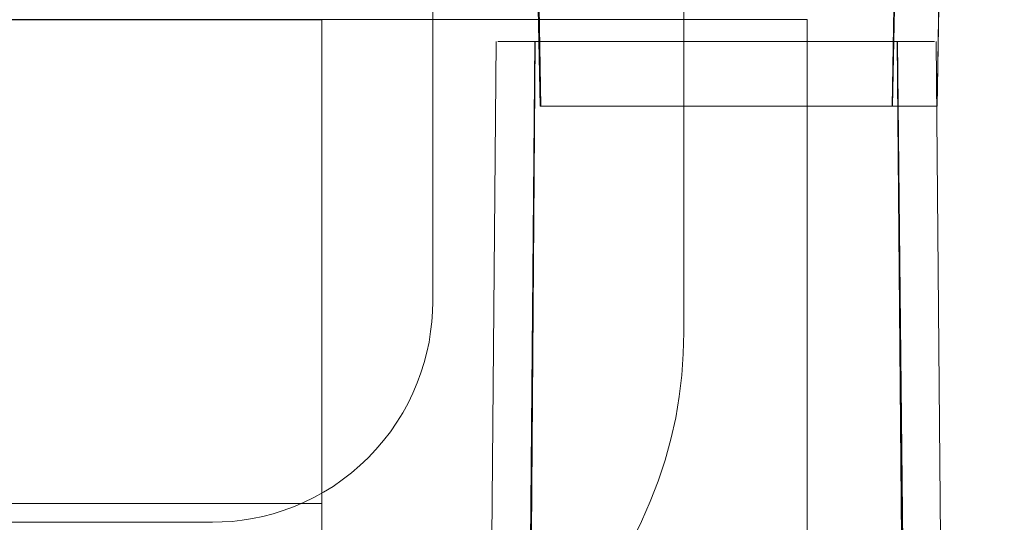
# Model space of a CAD drawing. Units: millimetres. Extents: x 1251 to 4331, y 2469 to 4183.
# Drawn here: x 3279 to 3284, y 4108 to 4110 of the extents above; entities that cross this region are included whole.
import ezdxf

# ---------------------------------------------------------------- set-up
doc = ezdxf.new("R2010")
doc.units = ezdxf.units.MM
doc.layers.add('BLATY', color=7, linetype='Continuous')

# ---------------------------------------------------------------- blocks, each defined once
blk = doc.blocks.new('genius-flat-1')
at = {"layer": 'BLATY', "lineweight": 0, "flags": 128}
for points in [[(9.0953, 25.9055), (9.1055, 25.4861), (9.1157, 25.0565), (9.1669, 22.0082), (10.9672, 22.0082), (11.0183, 25.0565), (11.0286, 25.4861), (11.0286, 25.9055)], [(9.0953, 25.9055), (9.1055, 25.4861), (9.1157, 25.0565), (9.1669, 22.0082), (10.9672, 22.0082), (11.0183, 25.0565), (11.0286, 25.4861), (11.0286, 25.9055)], [(9.1669, 22.0082), (9.1157, 25.0565), (9.1055, 25.5066), (9.0953, 25.9464), (9.085, 26.3658), (9.085, 26.7443), (9.0748, 27.0921), (9.0748, 27.3887), (9.0646, 27.6342), (9.0646, 27.8286), (9.0646, 27.9411), (9.085, 26.6727), (9.1055, 25.3532), (9.126, 24.0029)], [(9.1669, 22.0082), (9.1157, 25.0565), (9.1055, 25.5066), (9.0953, 25.9464), (9.085, 26.3658), (9.085, 26.7443), (9.0748, 27.0921), (9.0748, 27.3887), (9.0646, 27.6342), (9.0646, 27.8286), (9.0646, 27.9411), (9.085, 26.6727), (9.1055, 25.3532), (9.126, 24.0029)], [(10.8035, 24.0029), (10.824, 25.3532), (10.8444, 26.6727), (10.8649, 27.9411), (10.8649, 27.8286), (10.8649, 27.6342), (10.8547, 27.3887), (10.8547, 27.0921), (10.8444, 26.7443), (10.8444, 26.3658), (10.8342, 25.9464), (10.824, 25.5066), (10.8138, 25.0565), (10.7626, 22.0082)], [(10.8035, 24.0029), (10.824, 25.3532), (10.8444, 26.6727), (10.8649, 27.9411), (10.8649, 27.8286), (10.8649, 27.6342), (10.8547, 27.3887), (10.8547, 27.0921), (10.8444, 26.7443), (10.8444, 26.3658), (10.8342, 25.9464), (10.824, 25.5066), (10.8138, 25.0565), (10.7626, 22.0082)], [(-4.6093, 22.4), (8.1773, 22.4), (8.1773, 20.2065), (8.1773, 20.2049), (8.1773, 20.1987), (8.1773, 20.1861), (8.1773, 20.1705), (8.1773, 20.1485), (8.1773, 20.1219), (8.1773, 20.089)], [(-4.6093, 22.4), (8.1773, 22.4), (8.1773, 20.2065), (8.1773, 20.2049), (8.1773, 20.1987), (8.1773, 20.1861), (8.1773, 20.1705), (8.1773, 20.1485), (8.1773, 20.1219), (8.1773, 20.089)], [(10.8485, 15.8014), (10.7867, 22.301), (10.8485, 15.8014), (9.0912, 15.8014), (-0.0048, 15.8014), (0.0923, 4.9833)], [(0.0923, 4.9833), (8.994, 4.9833), (9.0912, 15.8014), (9.1441, 22.301)], [(8.7909, 2.0161), (8.9675, 22.301)], [(8.7909, 2.0161), (8.9675, 22.301)], [(9.1441, 22.301), (9.1265, 19.8813), (9.1, 17.4351), (9.0823, 14.9536), (9.0558, 12.4456), (9.0382, 9.911), (9.0117, 7.35), (8.994, 4.7626), (8.9675, 2.1486), (8.9675, 2.2987), (8.9764, 2.5106), (8.9764, 2.7667), (8.9764, 3.0582), (8.9764, 3.3937), (8.9852, 3.7646), (8.9852, 4.1532), (8.994, 4.5594), (8.994, 4.9833)], [(10.9633, 2.0073), (8.9675, 2.0073), (9.1441, 22.301), (10.7867, 22.301), (10.8132, 19.8813), (10.8309, 17.4351), (10.8574, 14.9536), (10.875, 12.4456), (10.8927, 9.911), (10.9192, 7.35), (10.9457, 4.7626), (10.9633, 2.1486), (10.9633, 2.2987), (10.9633, 2.5106), (10.9633, 2.7667), (10.9545, 3.0582), (10.9545, 3.3937), (10.9545, 3.7646), (10.9457, 4.1532), (10.9457, 4.5594), (10.9368, 4.9833)], [(8.9675, 2.0073), (8.994, 4.6389), (9.0117, 7.2529), (9.0382, 9.8316), (9.0558, 12.3837), (9.0823, 14.9006), (9.1, 17.3998), (9.1265, 19.8636), (9.1441, 22.301), (10.7867, 22.301), (10.9015, 22.301)], [(8.994, 4.9833), (8.994, 4.5594), (8.9852, 4.1532), (8.9852, 3.7646), (8.9764, 3.3937), (8.9764, 3.0582), (8.9764, 2.7667), (8.9764, 2.5106), (8.9675, 2.2987), (8.9675, 2.1486), (8.994, 4.7626), (9.0117, 7.35), (9.0382, 9.911), (9.0558, 12.4456), (9.0823, 14.9536), (9.1, 17.4351), (9.1265, 19.8813), (9.1441, 22.301)], [(9.1441, 22.301), (9.0912, 15.8014)], [(10.7867, 22.301), (9.1441, 22.301)], [(9.1441, 22.301), (10.7867, 22.301)], [(10.9633, 2.0073), (10.9457, 4.6389), (10.9192, 7.2529), (10.9015, 9.8316), (10.875, 12.3837), (10.8574, 14.9006), (10.8309, 17.3998), (10.8132, 19.8636), (10.7867, 22.301), (10.9015, 22.301), (10.9545, 22.301)], [(10.9015, 22.301), (10.7867, 22.301), (10.9015, 22.301), (10.9545, 22.301)], [(10.7867, 22.301), (10.9633, 2.0073)], [(10.7867, 22.301), (10.8132, 19.8813), (10.8309, 17.4351), (10.8574, 14.9536), (10.875, 12.4456), (10.8927, 9.911), (10.9192, 7.35), (10.9457, 4.7626), (10.9633, 2.1486), (10.9633, 2.2987), (10.9633, 2.5106), (10.9633, 2.7667), (10.9545, 3.0582), (10.9545, 3.3937), (10.9545, 3.7646), (10.9457, 4.1532), (10.9457, 4.5594), (10.9368, 4.9833), (10.8485, 15.8014), (16.4562, 15.8014)], [(11.14, 2.0161), (10.9633, 22.301)], [(11.14, 2.0161), (10.9633, 22.301)], [(10.7626, 22.0082), (9.1669, 22.0082)], [(10.7626, 22.0082), (9.1669, 22.0082)], [(9.5821, 20.0358), (9.6259, 20.1245), (9.6663, 20.2156), (9.702, 20.3078), (9.7331, 20.4023), (9.7596, 20.498), (9.7815, 20.5948), (9.7977, 20.6916), (9.8092, 20.7884), (9.8161, 20.8853), (9.8184, 20.9809), (9.8161, 20.8853), (9.8092, 20.7884), (9.7977, 20.6916), (9.7815, 20.5948), (9.7596, 20.498), (9.7331, 20.4023), (9.702, 20.3078), (9.6663, 20.2156), (9.6259, 20.1245), (9.5821, 20.0358)], [(9.5821, 20.0358), (9.6259, 20.1245), (9.6663, 20.2156), (9.702, 20.3078), (9.7331, 20.4023), (9.7596, 20.498), (9.7815, 20.5948), (9.7977, 20.6916), (9.8092, 20.7884), (9.8161, 20.8853), (9.8184, 20.9809), (9.8161, 20.8853), (9.8092, 20.7884), (9.7977, 20.6916), (9.7815, 20.5948), (9.7596, 20.498), (9.7331, 20.4023), (9.702, 20.3078), (9.6663, 20.2156), (9.6259, 20.1245), (9.5821, 20.0358)], [(9.5821, 20.0358), (9.6259, 20.1245), (9.6663, 20.2156), (9.702, 20.3078), (9.7331, 20.4023), (9.7596, 20.498), (9.7815, 20.5948), (9.7977, 20.6916), (9.8092, 20.7884), (9.8161, 20.8853), (9.8184, 20.9809), (9.8161, 20.8853), (9.8092, 20.7884), (9.7977, 20.6916), (9.7815, 20.5948), (9.7596, 20.498), (9.7331, 20.4023), (9.702, 20.3078), (9.6663, 20.2156), (9.6259, 20.1245), (9.5821, 20.0358)], [(9.5821, 20.0358), (9.6259, 20.1245), (9.6663, 20.2156), (9.702, 20.3078), (9.7331, 20.4023), (9.7596, 20.498), (9.7815, 20.5948), (9.7977, 20.6916), (9.8092, 20.7884), (9.8161, 20.8853), (9.8184, 20.9809), (9.8161, 20.8853), (9.8092, 20.7884), (9.7977, 20.6916), (9.7815, 20.5948), (9.7596, 20.498), (9.7331, 20.4023), (9.702, 20.3078), (9.6663, 20.2156), (9.6259, 20.1245), (9.5821, 20.0358)], [(9.5821, 20.0358), (9.6259, 20.1245), (9.6663, 20.2156), (9.702, 20.3078), (9.7331, 20.4023), (9.7596, 20.498), (9.7815, 20.5948), (9.7977, 20.6916), (9.8092, 20.7884), (9.8161, 20.8853), (9.8184, 20.9809), (9.8161, 20.8853), (9.8092, 20.7884), (9.7977, 20.6916), (9.7815, 20.5948), (9.7596, 20.498), (9.7331, 20.4023), (9.702, 20.3078), (9.6663, 20.2156), (9.6259, 20.1245), (9.5821, 20.0358)], [(9.5821, 20.0358), (9.6259, 20.1245), (9.6663, 20.2156), (9.702, 20.3078), (9.7331, 20.4023), (9.7596, 20.498), (9.7815, 20.5948), (9.7977, 20.6916), (9.8092, 20.7884), (9.8161, 20.8853), (9.8184, 20.9809), (9.8161, 20.8853), (9.8092, 20.7884), (9.7977, 20.6916), (9.7815, 20.5948), (9.7596, 20.498), (9.7331, 20.4023), (9.702, 20.3078), (9.6663, 20.2156), (9.6259, 20.1245), (9.5821, 20.0358)], [(9.5821, 20.0358), (9.6259, 20.1245), (9.6663, 20.2156), (9.702, 20.3078), (9.7331, 20.4023), (9.7596, 20.498), (9.7815, 20.5948), (9.7977, 20.6916), (9.8092, 20.7884), (9.8161, 20.8853), (9.8184, 20.9809), (9.8161, 20.8853), (9.8092, 20.7884), (9.7977, 20.6916), (9.7815, 20.5948), (9.7596, 20.498), (9.7331, 20.4023), (9.702, 20.3078), (9.6663, 20.2156), (9.6259, 20.1245), (9.5821, 20.0358)], [(9.5821, 20.0358), (9.6259, 20.1245), (9.6663, 20.2156), (9.702, 20.3078), (9.7331, 20.4023), (9.7596, 20.498), (9.7815, 20.5948), (9.7977, 20.6916), (9.8092, 20.7884), (9.8161, 20.8853), (9.8184, 20.9809), (9.8161, 20.8853), (9.8092, 20.7884), (9.7977, 20.6916), (9.7815, 20.5948), (9.7596, 20.498), (9.7331, 20.4023), (9.702, 20.3078), (9.6663, 20.2156), (9.6259, 20.1245), (9.5821, 20.0358)], [(9.5821, 20.0358), (9.6259, 20.1245), (9.6663, 20.2156), (9.702, 20.3078), (9.7331, 20.4023), (9.7596, 20.498), (9.7815, 20.5948), (9.7977, 20.6916), (9.8092, 20.7884), (9.8161, 20.8853), (9.8184, 20.9809), (9.8161, 20.8853), (9.8092, 20.7884), (9.7977, 20.6916), (9.7815, 20.5948), (9.7596, 20.498), (9.7331, 20.4023), (9.702, 20.3078), (9.6663, 20.2156), (9.6259, 20.1245), (9.5821, 20.0358)], [(9.5821, 20.0358), (9.6259, 20.1245), (9.6663, 20.2156), (9.702, 20.3078), (9.7331, 20.4023), (9.7596, 20.498), (9.7815, 20.5948), (9.7977, 20.6916), (9.8092, 20.7884), (9.8161, 20.8853), (9.8184, 20.9809), (9.8161, 20.8853), (9.8092, 20.7884), (9.7977, 20.6916), (9.7815, 20.5948), (9.7596, 20.498), (9.7331, 20.4023), (9.702, 20.3078), (9.6663, 20.2156), (9.6259, 20.1245), (9.5821, 20.0358)], [(9.5821, 20.0358), (9.6259, 20.1245), (9.6663, 20.2156), (9.702, 20.3078), (9.7331, 20.4023), (9.7596, 20.498), (9.7815, 20.5948), (9.7977, 20.6916), (9.8092, 20.7884), (9.8161, 20.8853), (9.8184, 20.9809), (9.8161, 20.8853), (9.8092, 20.7884), (9.7977, 20.6916), (9.7815, 20.5948), (9.7596, 20.498), (9.7331, 20.4023), (9.702, 20.3078), (9.6663, 20.2156), (9.6259, 20.1245), (9.5821, 20.0358)], [(9.5821, 20.0358), (9.6259, 20.1245), (9.6663, 20.2156), (9.702, 20.3078), (9.7331, 20.4023), (9.7596, 20.498), (9.7815, 20.5948), (9.7977, 20.6916), (9.8092, 20.7884), (9.8161, 20.8853), (9.8184, 20.9809), (9.8161, 20.8853), (9.8092, 20.7884), (9.7977, 20.6916), (9.7815, 20.5948), (9.7596, 20.498), (9.7331, 20.4023), (9.702, 20.3078), (9.6663, 20.2156), (9.6259, 20.1245), (9.5821, 20.0358)], [(9.5821, 20.0358), (9.6259, 20.1245), (9.6663, 20.2156), (9.702, 20.3078), (9.7331, 20.4023), (9.7596, 20.498), (9.7815, 20.5948), (9.7977, 20.6916), (9.8092, 20.7884), (9.8161, 20.8853), (9.8184, 20.9809), (9.8161, 20.8853), (9.8092, 20.7884), (9.7977, 20.6916), (9.7815, 20.5948), (9.7596, 20.498), (9.7331, 20.4023), (9.702, 20.3078), (9.6663, 20.2156), (9.6259, 20.1245), (9.5821, 20.0358)], [(9.5821, 20.0358), (9.6259, 20.1245), (9.6663, 20.2156), (9.702, 20.3078), (9.7331, 20.4023), (9.7596, 20.498), (9.7815, 20.5948), (9.7977, 20.6916), (9.8092, 20.7884), (9.8161, 20.8853), (9.8184, 20.9809), (9.8161, 20.8853), (9.8092, 20.7884), (9.7977, 20.6916), (9.7815, 20.5948), (9.7596, 20.498), (9.7331, 20.4023), (9.702, 20.3078), (9.6663, 20.2156), (9.6259, 20.1245), (9.5821, 20.0358)], [(9.5821, 20.0358), (9.6259, 20.1245), (9.6663, 20.2156), (9.702, 20.3078), (9.7331, 20.4023), (9.7596, 20.498), (9.7815, 20.5948), (9.7977, 20.6916), (9.8092, 20.7884), (9.8161, 20.8853), (9.8184, 20.9809), (9.8161, 20.8853), (9.8092, 20.7884), (9.7977, 20.6916), (9.7815, 20.5948), (9.7596, 20.498), (9.7331, 20.4023), (9.702, 20.3078), (9.6663, 20.2156), (9.6259, 20.1245), (9.5821, 20.0358)], [(9.5821, 20.0358), (9.6259, 20.1245), (9.6663, 20.2156), (9.702, 20.3078), (9.7331, 20.4023), (9.7596, 20.498), (9.7815, 20.5948), (9.7977, 20.6916), (9.8092, 20.7884), (9.8161, 20.8853), (9.8184, 20.9809), (9.8161, 20.8853), (9.8092, 20.7884), (9.7977, 20.6916), (9.7815, 20.5948), (9.7596, 20.498), (9.7331, 20.4023), (9.702, 20.3078), (9.6663, 20.2156), (9.6259, 20.1245), (9.5821, 20.0358)], [(8.1773, 20.2065), (-4.6093, 20.2065)], [(8.1773, 20.2065), (-4.6093, 20.2065)]]:
    blk.add_lwpolyline(points, dxfattribs=at)
for points in [[(8.6796, 21.1204), (8.6796, 26.3671), (8.6796, 21.1204)], [(8.6796, 21.1204), (8.6796, 26.3671), (8.6796, 21.1204)], [(8.6796, 21.1204), (8.6796, 26.3671), (8.6796, 21.1204)], [(8.6796, 21.1204), (8.6796, 26.3671), (8.6796, 21.1204)], [(8.6796, 21.1204), (8.6796, 26.3671), (8.6796, 21.1204)], [(8.6796, 21.1204), (8.6796, 26.3671), (8.6796, 21.1204)], [(8.6796, 21.1204), (8.6796, 26.3671), (8.6796, 21.1204)], [(8.6796, 21.1204), (8.6796, 26.3671), (8.6796, 21.1204)], [(8.6796, 21.1204), (8.6796, 26.3671), (8.6796, 21.1204)], [(8.6796, 21.1204), (8.6796, 26.3671), (8.6796, 21.1204)], [(8.6796, 21.1204), (8.6796, 26.3671), (8.6796, 21.1204)], [(8.6796, 21.1204), (8.6796, 26.3671), (8.6796, 21.1204)], [(8.6796, 21.1204), (8.6796, 26.3671), (8.6796, 21.1204)], [(8.6796, 21.1204), (8.6796, 26.3671), (8.6796, 21.1204)], [(8.6796, 21.1204), (8.6796, 26.3671), (8.6796, 21.1204)], [(8.6796, 21.1204), (8.6796, 26.3671), (8.6796, 21.1204)], [(9.8184, 20.9809), (9.8184, 26.3671), (9.8184, 20.9809)], [(9.8184, 20.9809), (9.8184, 26.3671), (9.8184, 20.9809)], [(9.8184, 20.9809), (9.8184, 26.3671), (9.8184, 20.9809)], [(9.8184, 20.9809), (9.8184, 26.3671), (9.8184, 20.9809)], [(9.8184, 20.9809), (9.8184, 26.3671), (9.8184, 20.9809)], [(9.8184, 20.9809), (9.8184, 26.3671), (9.8184, 20.9809)], [(9.8184, 20.9809), (9.8184, 26.3671), (9.8184, 20.9809)], [(9.8184, 20.9809), (9.8184, 26.3671), (9.8184, 20.9809)], [(9.8184, 20.9809), (9.8184, 26.3671), (9.8184, 20.9809)], [(9.8184, 20.9809), (9.8184, 26.3671), (9.8184, 20.9809)], [(9.8184, 20.9809), (9.8184, 26.3671), (9.8184, 20.9809)], [(9.8184, 20.9809), (9.8184, 26.3671), (9.8184, 20.9809)], [(9.8184, 20.9809), (9.8184, 26.3671), (9.8184, 20.9809)], [(9.8184, 20.9809), (9.8184, 26.3671), (9.8184, 20.9809)], [(9.8184, 20.9809), (9.8184, 26.3671), (9.8184, 20.9809)], [(9.8184, 20.9809), (9.8184, 26.3671), (9.8184, 20.9809)], [(10.9979, 24.0029), (9.126, 24.0029), (9.1669, 22.0082), (10.9672, 22.0082)], [(9.1669, 22.0082), (9.126, 24.0029), (10.8035, 24.0029), (10.7626, 22.0082)], [(10.9979, 24.0029), (9.126, 24.0029), (9.1669, 22.0082), (10.9672, 22.0082)], [(9.1669, 22.0082), (9.126, 24.0029), (10.8035, 24.0029), (10.7626, 22.0082)], [(-4.6093, 12.4007), (8.1773, 12.4007), (8.1773, 22.4), (-4.6093, 22.4)], [(-4.6093, 12.4007), (8.1773, 12.4007), (8.1773, 22.4), (-4.6093, 22.4)], [(9.1441, 22.301), (8.9675, 2.0073), (8.994, 4.6389), (9.0117, 7.2529), (9.0382, 9.8316), (9.0558, 12.3837), (9.0823, 14.9006), (9.1, 17.3998), (9.1265, 19.8636)], [(8.9764, 22.301), (9.0293, 22.301), (9.1441, 22.301), (9.0293, 22.301)], [(8.9764, 22.301), (9.0293, 22.301), (9.1441, 22.301), (9.0293, 22.301)], [(10.7867, 22.301), (10.9633, 2.0073), (10.9457, 4.6389), (10.9192, 7.2529), (10.9015, 9.8316), (10.875, 12.3837), (10.8574, 14.9006), (10.8309, 17.3998), (10.8132, 19.8636)], [(7.6815, 20.1211), (7.7253, 20.1222), (7.7702, 20.1245), (7.8163, 20.1303), (7.8624, 20.1372), (7.9097, 20.1476), (7.9558, 20.1591), (8.0019, 20.1741), (8.0492, 20.1914), (8.0941, 20.211), (8.1402, 20.2329), (8.184, 20.2571), (8.2278, 20.2836), (8.2693, 20.3136), (8.3108, 20.3447), (8.35, 20.3781), (8.3869, 20.4138), (8.4226, 20.4507), (8.456, 20.4911), (8.4883, 20.5314), (8.5171, 20.5741), (8.5436, 20.6167), (8.5678, 20.6617), (8.5897, 20.7066), (8.6093, 20.7527), (8.6266, 20.7988), (8.6416, 20.8461), (8.6531, 20.8922), (8.6635, 20.9383), (8.6704, 20.9855), (8.6762, 21.0305), (8.6785, 21.0766), (8.6796, 21.1204), (8.6785, 21.0766), (8.6762, 21.0305), (8.6704, 20.9855), (8.6635, 20.9383), (8.6531, 20.8922), (8.6416, 20.8461), (8.6266, 20.7988), (8.6093, 20.7527), (8.5897, 20.7066), (8.5678, 20.6617), (8.5436, 20.6167), (8.5171, 20.5741), (8.4883, 20.5314), (8.456, 20.4911), (8.4226, 20.4507), (8.3869, 20.4138), (8.35, 20.3781), (8.3108, 20.3447), (8.2693, 20.3136), (8.2278, 20.2836), (8.184, 20.2571), (8.1402, 20.2329), (8.0941, 20.211), (8.0492, 20.1914), (8.0019, 20.1741), (7.9558, 20.1591), (7.9097, 20.1476), (7.8624, 20.1372), (7.8163, 20.1303), (7.7702, 20.1245), (7.7253, 20.1222)], [(7.6815, 20.1211), (7.7253, 20.1222), (7.7702, 20.1245), (7.8163, 20.1303), (7.8624, 20.1372), (7.9097, 20.1476), (7.9558, 20.1591), (8.0019, 20.1741), (8.0492, 20.1914), (8.0941, 20.211), (8.1402, 20.2329), (8.184, 20.2571), (8.2278, 20.2836), (8.2693, 20.3136), (8.3108, 20.3447), (8.35, 20.3781), (8.3869, 20.4138), (8.4226, 20.4507), (8.456, 20.4911), (8.4883, 20.5314), (8.5171, 20.5741), (8.5436, 20.6167), (8.5678, 20.6617), (8.5897, 20.7066), (8.6093, 20.7527), (8.6266, 20.7988), (8.6416, 20.8461), (8.6531, 20.8922), (8.6635, 20.9383), (8.6704, 20.9855), (8.6762, 21.0305), (8.6785, 21.0766), (8.6796, 21.1204), (8.6785, 21.0766), (8.6762, 21.0305), (8.6704, 20.9855), (8.6635, 20.9383), (8.6531, 20.8922), (8.6416, 20.8461), (8.6266, 20.7988), (8.6093, 20.7527), (8.5897, 20.7066), (8.5678, 20.6617), (8.5436, 20.6167), (8.5171, 20.5741), (8.4883, 20.5314), (8.456, 20.4911), (8.4226, 20.4507), (8.3869, 20.4138), (8.35, 20.3781), (8.3108, 20.3447), (8.2693, 20.3136), (8.2278, 20.2836), (8.184, 20.2571), (8.1402, 20.2329), (8.0941, 20.211), (8.0492, 20.1914), (8.0019, 20.1741), (7.9558, 20.1591), (7.9097, 20.1476), (7.8624, 20.1372), (7.8163, 20.1303), (7.7702, 20.1245), (7.7253, 20.1222)], [(7.6815, 20.1211), (7.7253, 20.1222), (7.7702, 20.1245), (7.8163, 20.1303), (7.8624, 20.1372), (7.9097, 20.1476), (7.9558, 20.1591), (8.0019, 20.1741), (8.0492, 20.1914), (8.0941, 20.211), (8.1402, 20.2329), (8.184, 20.2571), (8.2278, 20.2836), (8.2693, 20.3136), (8.3108, 20.3447), (8.35, 20.3781), (8.3869, 20.4138), (8.4226, 20.4507), (8.456, 20.4911), (8.4883, 20.5314), (8.5171, 20.5741), (8.5436, 20.6167), (8.5678, 20.6617), (8.5897, 20.7066), (8.6093, 20.7527), (8.6266, 20.7988), (8.6416, 20.8461), (8.6531, 20.8922), (8.6635, 20.9383), (8.6704, 20.9855), (8.6762, 21.0305), (8.6785, 21.0766), (8.6796, 21.1204), (8.6785, 21.0766), (8.6762, 21.0305), (8.6704, 20.9855), (8.6635, 20.9383), (8.6531, 20.8922), (8.6416, 20.8461), (8.6266, 20.7988), (8.6093, 20.7527), (8.5897, 20.7066), (8.5678, 20.6617), (8.5436, 20.6167), (8.5171, 20.5741), (8.4883, 20.5314), (8.456, 20.4911), (8.4226, 20.4507), (8.3869, 20.4138), (8.35, 20.3781), (8.3108, 20.3447), (8.2693, 20.3136), (8.2278, 20.2836), (8.184, 20.2571), (8.1402, 20.2329), (8.0941, 20.211), (8.0492, 20.1914), (8.0019, 20.1741), (7.9558, 20.1591), (7.9097, 20.1476), (7.8624, 20.1372), (7.8163, 20.1303), (7.7702, 20.1245), (7.7253, 20.1222)], [(7.6815, 20.1211), (7.7253, 20.1222), (7.7702, 20.1245), (7.8163, 20.1303), (7.8624, 20.1372), (7.9097, 20.1476), (7.9558, 20.1591), (8.0019, 20.1741), (8.0492, 20.1914), (8.0941, 20.211), (8.1402, 20.2329), (8.184, 20.2571), (8.2278, 20.2836), (8.2693, 20.3136), (8.3108, 20.3447), (8.35, 20.3781), (8.3869, 20.4138), (8.4226, 20.4507), (8.456, 20.4911), (8.4883, 20.5314), (8.5171, 20.5741), (8.5436, 20.6167), (8.5678, 20.6617), (8.5897, 20.7066), (8.6093, 20.7527), (8.6266, 20.7988), (8.6416, 20.8461), (8.6531, 20.8922), (8.6635, 20.9383), (8.6704, 20.9855), (8.6762, 21.0305), (8.6785, 21.0766), (8.6796, 21.1204), (8.6785, 21.0766), (8.6762, 21.0305), (8.6704, 20.9855), (8.6635, 20.9383), (8.6531, 20.8922), (8.6416, 20.8461), (8.6266, 20.7988), (8.6093, 20.7527), (8.5897, 20.7066), (8.5678, 20.6617), (8.5436, 20.6167), (8.5171, 20.5741), (8.4883, 20.5314), (8.456, 20.4911), (8.4226, 20.4507), (8.3869, 20.4138), (8.35, 20.3781), (8.3108, 20.3447), (8.2693, 20.3136), (8.2278, 20.2836), (8.184, 20.2571), (8.1402, 20.2329), (8.0941, 20.211), (8.0492, 20.1914), (8.0019, 20.1741), (7.9558, 20.1591), (7.9097, 20.1476), (7.8624, 20.1372), (7.8163, 20.1303), (7.7702, 20.1245), (7.7253, 20.1222)], [(7.6815, 20.1211), (7.7253, 20.1222), (7.7702, 20.1245), (7.8163, 20.1303), (7.8624, 20.1372), (7.9097, 20.1476), (7.9558, 20.1591), (8.0019, 20.1741), (8.0492, 20.1914), (8.0941, 20.211), (8.1402, 20.2329), (8.184, 20.2571), (8.2278, 20.2836), (8.2693, 20.3136), (8.3108, 20.3447), (8.35, 20.3781), (8.3869, 20.4138), (8.4226, 20.4507), (8.456, 20.4911), (8.4883, 20.5314), (8.5171, 20.5741), (8.5436, 20.6167), (8.5678, 20.6617), (8.5897, 20.7066), (8.6093, 20.7527), (8.6266, 20.7988), (8.6416, 20.8461), (8.6531, 20.8922), (8.6635, 20.9383), (8.6704, 20.9855), (8.6762, 21.0305), (8.6785, 21.0766), (8.6796, 21.1204), (8.6785, 21.0766), (8.6762, 21.0305), (8.6704, 20.9855), (8.6635, 20.9383), (8.6531, 20.8922), (8.6416, 20.8461), (8.6266, 20.7988), (8.6093, 20.7527), (8.5897, 20.7066), (8.5678, 20.6617), (8.5436, 20.6167), (8.5171, 20.5741), (8.4883, 20.5314), (8.456, 20.4911), (8.4226, 20.4507), (8.3869, 20.4138), (8.35, 20.3781), (8.3108, 20.3447), (8.2693, 20.3136), (8.2278, 20.2836), (8.184, 20.2571), (8.1402, 20.2329), (8.0941, 20.211), (8.0492, 20.1914), (8.0019, 20.1741), (7.9558, 20.1591), (7.9097, 20.1476), (7.8624, 20.1372), (7.8163, 20.1303), (7.7702, 20.1245), (7.7253, 20.1222)], [(7.6815, 20.1211), (7.7253, 20.1222), (7.7702, 20.1245), (7.8163, 20.1303), (7.8624, 20.1372), (7.9097, 20.1476), (7.9558, 20.1591), (8.0019, 20.1741), (8.0492, 20.1914), (8.0941, 20.211), (8.1402, 20.2329), (8.184, 20.2571), (8.2278, 20.2836), (8.2693, 20.3136), (8.3108, 20.3447), (8.35, 20.3781), (8.3869, 20.4138), (8.4226, 20.4507), (8.456, 20.4911), (8.4883, 20.5314), (8.5171, 20.5741), (8.5436, 20.6167), (8.5678, 20.6617), (8.5897, 20.7066), (8.6093, 20.7527), (8.6266, 20.7988), (8.6416, 20.8461), (8.6531, 20.8922), (8.6635, 20.9383), (8.6704, 20.9855), (8.6762, 21.0305), (8.6785, 21.0766), (8.6796, 21.1204), (8.6785, 21.0766), (8.6762, 21.0305), (8.6704, 20.9855), (8.6635, 20.9383), (8.6531, 20.8922), (8.6416, 20.8461), (8.6266, 20.7988), (8.6093, 20.7527), (8.5897, 20.7066), (8.5678, 20.6617), (8.5436, 20.6167), (8.5171, 20.5741), (8.4883, 20.5314), (8.456, 20.4911), (8.4226, 20.4507), (8.3869, 20.4138), (8.35, 20.3781), (8.3108, 20.3447), (8.2693, 20.3136), (8.2278, 20.2836), (8.184, 20.2571), (8.1402, 20.2329), (8.0941, 20.211), (8.0492, 20.1914), (8.0019, 20.1741), (7.9558, 20.1591), (7.9097, 20.1476), (7.8624, 20.1372), (7.8163, 20.1303), (7.7702, 20.1245), (7.7253, 20.1222)], [(7.6815, 20.1211), (7.7253, 20.1222), (7.7702, 20.1245), (7.8163, 20.1303), (7.8624, 20.1372), (7.9097, 20.1476), (7.9558, 20.1591), (8.0019, 20.1741), (8.0492, 20.1914), (8.0941, 20.211), (8.1402, 20.2329), (8.184, 20.2571), (8.2278, 20.2836), (8.2693, 20.3136), (8.3108, 20.3447), (8.35, 20.3781), (8.3869, 20.4138), (8.4226, 20.4507), (8.456, 20.4911), (8.4883, 20.5314), (8.5171, 20.5741), (8.5436, 20.6167), (8.5678, 20.6617), (8.5897, 20.7066), (8.6093, 20.7527), (8.6266, 20.7988), (8.6416, 20.8461), (8.6531, 20.8922), (8.6635, 20.9383), (8.6704, 20.9855), (8.6762, 21.0305), (8.6785, 21.0766), (8.6796, 21.1204), (8.6785, 21.0766), (8.6762, 21.0305), (8.6704, 20.9855), (8.6635, 20.9383), (8.6531, 20.8922), (8.6416, 20.8461), (8.6266, 20.7988), (8.6093, 20.7527), (8.5897, 20.7066), (8.5678, 20.6617), (8.5436, 20.6167), (8.5171, 20.5741), (8.4883, 20.5314), (8.456, 20.4911), (8.4226, 20.4507), (8.3869, 20.4138), (8.35, 20.3781), (8.3108, 20.3447), (8.2693, 20.3136), (8.2278, 20.2836), (8.184, 20.2571), (8.1402, 20.2329), (8.0941, 20.211), (8.0492, 20.1914), (8.0019, 20.1741), (7.9558, 20.1591), (7.9097, 20.1476), (7.8624, 20.1372), (7.8163, 20.1303), (7.7702, 20.1245), (7.7253, 20.1222)], [(7.6815, 20.1211), (7.7253, 20.1222), (7.7702, 20.1245), (7.8163, 20.1303), (7.8624, 20.1372), (7.9097, 20.1476), (7.9558, 20.1591), (8.0019, 20.1741), (8.0492, 20.1914), (8.0941, 20.211), (8.1402, 20.2329), (8.184, 20.2571), (8.2278, 20.2836), (8.2693, 20.3136), (8.3108, 20.3447), (8.35, 20.3781), (8.3869, 20.4138), (8.4226, 20.4507), (8.456, 20.4911), (8.4883, 20.5314), (8.5171, 20.5741), (8.5436, 20.6167), (8.5678, 20.6617), (8.5897, 20.7066), (8.6093, 20.7527), (8.6266, 20.7988), (8.6416, 20.8461), (8.6531, 20.8922), (8.6635, 20.9383), (8.6704, 20.9855), (8.6762, 21.0305), (8.6785, 21.0766), (8.6796, 21.1204), (8.6785, 21.0766), (8.6762, 21.0305), (8.6704, 20.9855), (8.6635, 20.9383), (8.6531, 20.8922), (8.6416, 20.8461), (8.6266, 20.7988), (8.6093, 20.7527), (8.5897, 20.7066), (8.5678, 20.6617), (8.5436, 20.6167), (8.5171, 20.5741), (8.4883, 20.5314), (8.456, 20.4911), (8.4226, 20.4507), (8.3869, 20.4138), (8.35, 20.3781), (8.3108, 20.3447), (8.2693, 20.3136), (8.2278, 20.2836), (8.184, 20.2571), (8.1402, 20.2329), (8.0941, 20.211), (8.0492, 20.1914), (8.0019, 20.1741), (7.9558, 20.1591), (7.9097, 20.1476), (7.8624, 20.1372), (7.8163, 20.1303), (7.7702, 20.1245), (7.7253, 20.1222)], [(7.6815, 20.1211), (7.7253, 20.1222), (7.7702, 20.1245), (7.8163, 20.1303), (7.8624, 20.1372), (7.9097, 20.1476), (7.9558, 20.1591), (8.0019, 20.1741), (8.0492, 20.1914), (8.0941, 20.211), (8.1402, 20.2329), (8.184, 20.2571), (8.2278, 20.2836), (8.2693, 20.3136), (8.3108, 20.3447), (8.35, 20.3781), (8.3869, 20.4138), (8.4226, 20.4507), (8.456, 20.4911), (8.4883, 20.5314), (8.5171, 20.5741), (8.5436, 20.6167), (8.5678, 20.6617), (8.5897, 20.7066), (8.6093, 20.7527), (8.6266, 20.7988), (8.6416, 20.8461), (8.6531, 20.8922), (8.6635, 20.9383), (8.6704, 20.9855), (8.6762, 21.0305), (8.6785, 21.0766), (8.6796, 21.1204), (8.6785, 21.0766), (8.6762, 21.0305), (8.6704, 20.9855), (8.6635, 20.9383), (8.6531, 20.8922), (8.6416, 20.8461), (8.6266, 20.7988), (8.6093, 20.7527), (8.5897, 20.7066), (8.5678, 20.6617), (8.5436, 20.6167), (8.5171, 20.5741), (8.4883, 20.5314), (8.456, 20.4911), (8.4226, 20.4507), (8.3869, 20.4138), (8.35, 20.3781), (8.3108, 20.3447), (8.2693, 20.3136), (8.2278, 20.2836), (8.184, 20.2571), (8.1402, 20.2329), (8.0941, 20.211), (8.0492, 20.1914), (8.0019, 20.1741), (7.9558, 20.1591), (7.9097, 20.1476), (7.8624, 20.1372), (7.8163, 20.1303), (7.7702, 20.1245), (7.7253, 20.1222)], [(7.6815, 20.1211), (7.7253, 20.1222), (7.7702, 20.1245), (7.8163, 20.1303), (7.8624, 20.1372), (7.9097, 20.1476), (7.9558, 20.1591), (8.0019, 20.1741), (8.0492, 20.1914), (8.0941, 20.211), (8.1402, 20.2329), (8.184, 20.2571), (8.2278, 20.2836), (8.2693, 20.3136), (8.3108, 20.3447), (8.35, 20.3781), (8.3869, 20.4138), (8.4226, 20.4507), (8.456, 20.4911), (8.4883, 20.5314), (8.5171, 20.5741), (8.5436, 20.6167), (8.5678, 20.6617), (8.5897, 20.7066), (8.6093, 20.7527), (8.6266, 20.7988), (8.6416, 20.8461), (8.6531, 20.8922), (8.6635, 20.9383), (8.6704, 20.9855), (8.6762, 21.0305), (8.6785, 21.0766), (8.6796, 21.1204), (8.6785, 21.0766), (8.6762, 21.0305), (8.6704, 20.9855), (8.6635, 20.9383), (8.6531, 20.8922), (8.6416, 20.8461), (8.6266, 20.7988), (8.6093, 20.7527), (8.5897, 20.7066), (8.5678, 20.6617), (8.5436, 20.6167), (8.5171, 20.5741), (8.4883, 20.5314), (8.456, 20.4911), (8.4226, 20.4507), (8.3869, 20.4138), (8.35, 20.3781), (8.3108, 20.3447), (8.2693, 20.3136), (8.2278, 20.2836), (8.184, 20.2571), (8.1402, 20.2329), (8.0941, 20.211), (8.0492, 20.1914), (8.0019, 20.1741), (7.9558, 20.1591), (7.9097, 20.1476), (7.8624, 20.1372), (7.8163, 20.1303), (7.7702, 20.1245), (7.7253, 20.1222)], [(7.6815, 20.1211), (7.7253, 20.1222), (7.7702, 20.1245), (7.8163, 20.1303), (7.8624, 20.1372), (7.9097, 20.1476), (7.9558, 20.1591), (8.0019, 20.1741), (8.0492, 20.1914), (8.0941, 20.211), (8.1402, 20.2329), (8.184, 20.2571), (8.2278, 20.2836), (8.2693, 20.3136), (8.3108, 20.3447), (8.35, 20.3781), (8.3869, 20.4138), (8.4226, 20.4507), (8.456, 20.4911), (8.4883, 20.5314), (8.5171, 20.5741), (8.5436, 20.6167), (8.5678, 20.6617), (8.5897, 20.7066), (8.6093, 20.7527), (8.6266, 20.7988), (8.6416, 20.8461), (8.6531, 20.8922), (8.6635, 20.9383), (8.6704, 20.9855), (8.6762, 21.0305), (8.6785, 21.0766), (8.6796, 21.1204), (8.6785, 21.0766), (8.6762, 21.0305), (8.6704, 20.9855), (8.6635, 20.9383), (8.6531, 20.8922), (8.6416, 20.8461), (8.6266, 20.7988), (8.6093, 20.7527), (8.5897, 20.7066), (8.5678, 20.6617), (8.5436, 20.6167), (8.5171, 20.5741), (8.4883, 20.5314), (8.456, 20.4911), (8.4226, 20.4507), (8.3869, 20.4138), (8.35, 20.3781), (8.3108, 20.3447), (8.2693, 20.3136), (8.2278, 20.2836), (8.184, 20.2571), (8.1402, 20.2329), (8.0941, 20.211), (8.0492, 20.1914), (8.0019, 20.1741), (7.9558, 20.1591), (7.9097, 20.1476), (7.8624, 20.1372), (7.8163, 20.1303), (7.7702, 20.1245), (7.7253, 20.1222)], [(7.6815, 20.1211), (7.7253, 20.1222), (7.7702, 20.1245), (7.8163, 20.1303), (7.8624, 20.1372), (7.9097, 20.1476), (7.9558, 20.1591), (8.0019, 20.1741), (8.0492, 20.1914), (8.0941, 20.211), (8.1402, 20.2329), (8.184, 20.2571), (8.2278, 20.2836), (8.2693, 20.3136), (8.3108, 20.3447), (8.35, 20.3781), (8.3869, 20.4138), (8.4226, 20.4507), (8.456, 20.4911), (8.4883, 20.5314), (8.5171, 20.5741), (8.5436, 20.6167), (8.5678, 20.6617), (8.5897, 20.7066), (8.6093, 20.7527), (8.6266, 20.7988), (8.6416, 20.8461), (8.6531, 20.8922), (8.6635, 20.9383), (8.6704, 20.9855), (8.6762, 21.0305), (8.6785, 21.0766), (8.6796, 21.1204), (8.6785, 21.0766), (8.6762, 21.0305), (8.6704, 20.9855), (8.6635, 20.9383), (8.6531, 20.8922), (8.6416, 20.8461), (8.6266, 20.7988), (8.6093, 20.7527), (8.5897, 20.7066), (8.5678, 20.6617), (8.5436, 20.6167), (8.5171, 20.5741), (8.4883, 20.5314), (8.456, 20.4911), (8.4226, 20.4507), (8.3869, 20.4138), (8.35, 20.3781), (8.3108, 20.3447), (8.2693, 20.3136), (8.2278, 20.2836), (8.184, 20.2571), (8.1402, 20.2329), (8.0941, 20.211), (8.0492, 20.1914), (8.0019, 20.1741), (7.9558, 20.1591), (7.9097, 20.1476), (7.8624, 20.1372), (7.8163, 20.1303), (7.7702, 20.1245), (7.7253, 20.1222)], [(7.6815, 20.1211), (7.7253, 20.1222), (7.7702, 20.1245), (7.8163, 20.1303), (7.8624, 20.1372), (7.9097, 20.1476), (7.9558, 20.1591), (8.0019, 20.1741), (8.0492, 20.1914), (8.0941, 20.211), (8.1402, 20.2329), (8.184, 20.2571), (8.2278, 20.2836), (8.2693, 20.3136), (8.3108, 20.3447), (8.35, 20.3781), (8.3869, 20.4138), (8.4226, 20.4507), (8.456, 20.4911), (8.4883, 20.5314), (8.5171, 20.5741), (8.5436, 20.6167), (8.5678, 20.6617), (8.5897, 20.7066), (8.6093, 20.7527), (8.6266, 20.7988), (8.6416, 20.8461), (8.6531, 20.8922), (8.6635, 20.9383), (8.6704, 20.9855), (8.6762, 21.0305), (8.6785, 21.0766), (8.6796, 21.1204), (8.6785, 21.0766), (8.6762, 21.0305), (8.6704, 20.9855), (8.6635, 20.9383), (8.6531, 20.8922), (8.6416, 20.8461), (8.6266, 20.7988), (8.6093, 20.7527), (8.5897, 20.7066), (8.5678, 20.6617), (8.5436, 20.6167), (8.5171, 20.5741), (8.4883, 20.5314), (8.456, 20.4911), (8.4226, 20.4507), (8.3869, 20.4138), (8.35, 20.3781), (8.3108, 20.3447), (8.2693, 20.3136), (8.2278, 20.2836), (8.184, 20.2571), (8.1402, 20.2329), (8.0941, 20.211), (8.0492, 20.1914), (8.0019, 20.1741), (7.9558, 20.1591), (7.9097, 20.1476), (7.8624, 20.1372), (7.8163, 20.1303), (7.7702, 20.1245), (7.7253, 20.1222)], [(7.6815, 20.1211), (7.7253, 20.1222), (7.7702, 20.1245), (7.8163, 20.1303), (7.8624, 20.1372), (7.9097, 20.1476), (7.9558, 20.1591), (8.0019, 20.1741), (8.0492, 20.1914), (8.0941, 20.211), (8.1402, 20.2329), (8.184, 20.2571), (8.2278, 20.2836), (8.2693, 20.3136), (8.3108, 20.3447), (8.35, 20.3781), (8.3869, 20.4138), (8.4226, 20.4507), (8.456, 20.4911), (8.4883, 20.5314), (8.5171, 20.5741), (8.5436, 20.6167), (8.5678, 20.6617), (8.5897, 20.7066), (8.6093, 20.7527), (8.6266, 20.7988), (8.6416, 20.8461), (8.6531, 20.8922), (8.6635, 20.9383), (8.6704, 20.9855), (8.6762, 21.0305), (8.6785, 21.0766), (8.6796, 21.1204), (8.6785, 21.0766), (8.6762, 21.0305), (8.6704, 20.9855), (8.6635, 20.9383), (8.6531, 20.8922), (8.6416, 20.8461), (8.6266, 20.7988), (8.6093, 20.7527), (8.5897, 20.7066), (8.5678, 20.6617), (8.5436, 20.6167), (8.5171, 20.5741), (8.4883, 20.5314), (8.456, 20.4911), (8.4226, 20.4507), (8.3869, 20.4138), (8.35, 20.3781), (8.3108, 20.3447), (8.2693, 20.3136), (8.2278, 20.2836), (8.184, 20.2571), (8.1402, 20.2329), (8.0941, 20.211), (8.0492, 20.1914), (8.0019, 20.1741), (7.9558, 20.1591), (7.9097, 20.1476), (7.8624, 20.1372), (7.8163, 20.1303), (7.7702, 20.1245), (7.7253, 20.1222)], [(7.6815, 20.1211), (7.7253, 20.1222), (7.7702, 20.1245), (7.8163, 20.1303), (7.8624, 20.1372), (7.9097, 20.1476), (7.9558, 20.1591), (8.0019, 20.1741), (8.0492, 20.1914), (8.0941, 20.211), (8.1402, 20.2329), (8.184, 20.2571), (8.2278, 20.2836), (8.2693, 20.3136), (8.3108, 20.3447), (8.35, 20.3781), (8.3869, 20.4138), (8.4226, 20.4507), (8.456, 20.4911), (8.4883, 20.5314), (8.5171, 20.5741), (8.5436, 20.6167), (8.5678, 20.6617), (8.5897, 20.7066), (8.6093, 20.7527), (8.6266, 20.7988), (8.6416, 20.8461), (8.6531, 20.8922), (8.6635, 20.9383), (8.6704, 20.9855), (8.6762, 21.0305), (8.6785, 21.0766), (8.6796, 21.1204), (8.6785, 21.0766), (8.6762, 21.0305), (8.6704, 20.9855), (8.6635, 20.9383), (8.6531, 20.8922), (8.6416, 20.8461), (8.6266, 20.7988), (8.6093, 20.7527), (8.5897, 20.7066), (8.5678, 20.6617), (8.5436, 20.6167), (8.5171, 20.5741), (8.4883, 20.5314), (8.456, 20.4911), (8.4226, 20.4507), (8.3869, 20.4138), (8.35, 20.3781), (8.3108, 20.3447), (8.2693, 20.3136), (8.2278, 20.2836), (8.184, 20.2571), (8.1402, 20.2329), (8.0941, 20.211), (8.0492, 20.1914), (8.0019, 20.1741), (7.9558, 20.1591), (7.9097, 20.1476), (7.8624, 20.1372), (7.8163, 20.1303), (7.7702, 20.1245), (7.7253, 20.1222)], [(7.6815, 20.1211), (7.7253, 20.1222), (7.7702, 20.1245), (7.8163, 20.1303), (7.8624, 20.1372), (7.9097, 20.1476), (7.9558, 20.1591), (8.0019, 20.1741), (8.0492, 20.1914), (8.0941, 20.211), (8.1402, 20.2329), (8.184, 20.2571), (8.2278, 20.2836), (8.2693, 20.3136), (8.3108, 20.3447), (8.35, 20.3781), (8.3869, 20.4138), (8.4226, 20.4507), (8.456, 20.4911), (8.4883, 20.5314), (8.5171, 20.5741), (8.5436, 20.6167), (8.5678, 20.6617), (8.5897, 20.7066), (8.6093, 20.7527), (8.6266, 20.7988), (8.6416, 20.8461), (8.6531, 20.8922), (8.6635, 20.9383), (8.6704, 20.9855), (8.6762, 21.0305), (8.6785, 21.0766), (8.6796, 21.1204), (8.6785, 21.0766), (8.6762, 21.0305), (8.6704, 20.9855), (8.6635, 20.9383), (8.6531, 20.8922), (8.6416, 20.8461), (8.6266, 20.7988), (8.6093, 20.7527), (8.5897, 20.7066), (8.5678, 20.6617), (8.5436, 20.6167), (8.5171, 20.5741), (8.4883, 20.5314), (8.456, 20.4911), (8.4226, 20.4507), (8.3869, 20.4138), (8.35, 20.3781), (8.3108, 20.3447), (8.2693, 20.3136), (8.2278, 20.2836), (8.184, 20.2571), (8.1402, 20.2329), (8.0941, 20.211), (8.0492, 20.1914), (8.0019, 20.1741), (7.9558, 20.1591), (7.9097, 20.1476), (7.8624, 20.1372), (7.8163, 20.1303), (7.7702, 20.1245), (7.7253, 20.1222)], [(7.6815, 20.1211), (0.4281, 20.1211), (7.6815, 20.1211)], [(7.6815, 20.1211), (0.4281, 20.1211), (7.6815, 20.1211)], [(7.6815, 20.1211), (0.4281, 20.1211), (7.6815, 20.1211)], [(7.6815, 20.1211), (0.4281, 20.1211), (7.6815, 20.1211)], [(7.6815, 20.1211), (0.4281, 20.1211), (7.6815, 20.1211)], [(7.6815, 20.1211), (0.4281, 20.1211), (7.6815, 20.1211)], [(7.6815, 20.1211), (0.4281, 20.1211), (7.6815, 20.1211)], [(7.6815, 20.1211), (0.4281, 20.1211), (7.6815, 20.1211)], [(7.6815, 20.1211), (0.4281, 20.1211), (7.6815, 20.1211)], [(7.6815, 20.1211), (0.4281, 20.1211), (7.6815, 20.1211)], [(7.6815, 20.1211), (0.4281, 20.1211), (7.6815, 20.1211)], [(7.6815, 20.1211), (0.4281, 20.1211), (7.6815, 20.1211)], [(7.6815, 20.1211), (0.4281, 20.1211), (7.6815, 20.1211)], [(7.6815, 20.1211), (0.4281, 20.1211), (7.6815, 20.1211)], [(7.6815, 20.1211), (0.4281, 20.1211), (7.6815, 20.1211)], [(7.6815, 20.1211), (0.4281, 20.1211), (7.6815, 20.1211)]]:
    blk.add_lwpolyline(points, close=True, dxfattribs=at)
blk = doc.blocks.new('GENIUS_ZASLEPKA-flat-1')
blk.add_blockref('genius-flat-1', (-89.8844, -29.96))
blk = doc.blocks.new('genius-flat-2')
at = {"layer": 'BLATY', "lineweight": 0, "flags": 128}
for points in [[(-170.7169, 12.4456), (-170.6904, 14.9536), (-170.6727, 17.4351), (-170.6462, 19.8813), (-170.6286, 22.301), (-170.6462, 19.8636), (-170.6727, 17.3998), (-170.6904, 14.9006), (-170.7169, 12.3837)], [(-170.8052, 2.0073), (-170.6286, 22.301), (-170.6816, 15.8014), (-168.9242, 15.8014), (-168.986, 22.301), (-168.9595, 19.8636), (-168.9418, 17.3998), (-168.9154, 14.9006), (-168.8977, 12.3837)], [(-168.8094, 2.0073), (-168.986, 22.301), (-170.6286, 22.301), (-168.986, 22.301), (-168.8712, 22.301), (-168.8182, 22.301), (-168.8712, 22.301), (-168.986, 22.301), (-168.8712, 22.301), (-168.8182, 22.301)], [(-170.6026, 22.0082), (-170.6538, 25.0565), (-170.664, 25.5066), (-170.6742, 25.9464), (-170.6845, 26.3658), (-170.6845, 26.7443), (-170.6947, 27.0921), (-170.6947, 27.3887), (-170.7049, 27.6342), (-170.7049, 27.8286), (-170.7049, 27.9411), (-170.6845, 26.6727), (-170.664, 25.3532), (-170.6436, 24.0029)], [(-170.6436, 24.0029), (-170.664, 25.3532), (-170.6845, 26.6727), (-170.7049, 27.9411), (-170.7049, 27.8286), (-170.7049, 27.6342), (-170.6947, 27.3887), (-170.6947, 27.0921), (-170.6845, 26.7443), (-170.6845, 26.3658), (-170.6742, 25.9464), (-170.664, 25.5066), (-170.6538, 25.0565), (-170.6026, 22.0082)], [(-170.6026, 22.0082), (-170.6538, 25.0565), (-170.664, 25.5066), (-170.6742, 25.9464), (-170.6845, 26.3658), (-170.6845, 26.7443), (-170.6947, 27.0921), (-170.6947, 27.3887), (-170.7049, 27.6342), (-170.7049, 27.8286), (-170.7049, 27.9411), (-170.6845, 26.6727), (-170.664, 25.3532), (-170.6436, 24.0029)], [(-170.6436, 24.0029), (-170.664, 25.3532), (-170.6845, 26.6727), (-170.7049, 27.9411), (-170.7049, 27.8286), (-170.7049, 27.6342), (-170.6947, 27.3887), (-170.6947, 27.0921), (-170.6845, 26.7443), (-170.6845, 26.3658), (-170.6742, 25.9464), (-170.664, 25.5066), (-170.6538, 25.0565), (-170.6026, 22.0082)], [(-168.966, 24.0029), (-168.9455, 25.3532), (-168.9251, 26.6727), (-168.9046, 27.9411), (-168.9046, 27.8286), (-168.9046, 27.6342), (-168.9148, 27.3887), (-168.9148, 27.0921), (-168.9251, 26.7443), (-168.9251, 26.3658), (-168.9353, 25.9464), (-168.9455, 25.5066), (-168.9557, 25.0565), (-169.0069, 22.0082), (-170.6026, 22.0082)], [(-168.966, 24.0029), (-168.9455, 25.3532), (-168.9251, 26.6727), (-168.9046, 27.9411), (-168.9046, 27.8286), (-168.9046, 27.6342), (-168.9148, 27.3887), (-168.9148, 27.0921), (-168.9251, 26.7443), (-168.9251, 26.3658), (-168.9353, 25.9464), (-168.9455, 25.5066), (-168.9557, 25.0565), (-169.0069, 22.0082), (-170.6026, 22.0082)], [(-169.0069, 22.0082), (-168.9557, 25.0565), (-168.9455, 25.5066), (-168.9353, 25.9464), (-168.9251, 26.3658), (-168.9251, 26.7443), (-168.9148, 27.0921), (-168.9148, 27.3887), (-168.9046, 27.6342), (-168.9046, 27.8286), (-168.9046, 27.9411), (-168.9251, 26.6727), (-168.9455, 25.3532), (-168.966, 24.0029)], [(-169.0069, 22.0082), (-168.9557, 25.0565), (-168.9455, 25.5066), (-168.9353, 25.9464), (-168.9251, 26.3658), (-168.9251, 26.7443), (-168.9148, 27.0921), (-168.9148, 27.3887), (-168.9046, 27.6342), (-168.9046, 27.8286), (-168.9046, 27.9411), (-168.9251, 26.6727), (-168.9455, 25.3532), (-168.966, 24.0029)], [(-168.9242, 15.8014), (-168.986, 22.301), (-170.6286, 22.301), (-170.8052, 2.0073), (-170.7787, 4.6389), (-170.761, 7.2529), (-170.7346, 9.8316), (-170.7169, 12.3837), (-170.6904, 14.9006), (-170.6727, 17.3998), (-170.6462, 19.8636), (-170.6286, 22.301)], [(-170.6286, 22.301), (-170.6462, 19.8813), (-170.6727, 17.4351), (-170.6904, 14.9536), (-170.7169, 12.4456), (-170.7346, 9.911), (-170.761, 7.35), (-170.7787, 4.7626), (-170.8052, 2.1486), (-170.8052, 2.2987), (-170.7964, 2.5106), (-170.7964, 2.7667), (-170.7964, 3.0582), (-170.7964, 3.3937), (-170.7875, 3.7646), (-170.7875, 4.1532), (-170.7787, 4.5594), (-170.7787, 4.9833)], [(-170.7434, 22.301), (-170.6286, 22.301), (-170.7434, 22.301), (-170.7964, 22.301)], [(-170.6816, 15.8014), (-170.6286, 22.301)], [(-168.8712, 22.301), (-168.986, 22.301), (-170.6286, 22.301)], [(-168.986, 22.301), (-168.9595, 19.8813), (-168.9418, 17.4351), (-168.9154, 14.9536), (-168.8977, 12.4456), (-168.88, 9.911), (-168.8535, 7.35), (-168.827, 4.7626), (-168.8094, 2.1486), (-168.8094, 2.2987), (-168.8094, 2.5106), (-168.8094, 2.7667), (-168.8182, 3.0582), (-168.8182, 3.3937), (-168.8182, 3.7646), (-168.827, 4.1532), (-168.827, 4.5594), (-168.8359, 4.9833)], [(-168.8359, 4.9833), (-168.827, 4.5594), (-168.827, 4.1532), (-168.8182, 3.7646), (-168.8182, 3.3937), (-168.8182, 3.0582), (-168.8094, 2.7667), (-168.8094, 2.5106), (-168.8094, 2.2987), (-168.8094, 2.1486), (-168.827, 4.7626), (-168.8535, 7.35), (-168.88, 9.911), (-168.8977, 12.4456), (-168.9154, 14.9536), (-168.9418, 17.4351), (-168.9595, 19.8813), (-168.986, 22.301)], [(-168.6328, 2.0161), (-168.8094, 22.301)], [(-168.6328, 2.0161), (-168.8094, 22.301)], [(-169.0069, 22.0082), (-170.6026, 22.0082)], [(-169.0069, 22.0082), (-170.6026, 22.0082)]]:
    blk.add_lwpolyline(points, dxfattribs=at)
for points in [[(-168.966, 24.0029), (-169.0069, 22.0082), (-170.6026, 22.0082), (-170.6436, 24.0029), (-168.966, 24.0029)], [(-169.0069, 22.0082), (-168.966, 24.0029), (-170.6436, 24.0029), (-170.6026, 22.0082), (-169.0069, 22.0082)], [(-168.966, 24.0029), (-169.0069, 22.0082), (-170.6026, 22.0082), (-170.6436, 24.0029), (-168.966, 24.0029)], [(-169.0069, 22.0082), (-168.966, 24.0029), (-170.6436, 24.0029), (-170.6026, 22.0082), (-169.0069, 22.0082)], [(-169.3945, 22.4003), (-169.3945, 9.2023), (-169.3945, 22.4003), (-178.8035, 22.4003), (-179.9233, 22.4003), (-184.1788, 22.4003), (-184.1788, 9.2023), (-184.1788, 22.4003), (-179.9233, 22.4003), (-178.8035, 22.4003)], [(-169.3945, 22.4003), (-169.3945, 9.2023), (-169.3945, 22.4003), (-178.8035, 22.4003), (-179.9233, 22.4003), (-184.1788, 22.4003), (-184.1788, 9.2023), (-184.1788, 22.4003), (-179.9233, 22.4003), (-178.8035, 22.4003)], [(-170.8052, 22.301), (-170.9818, 2.0161)], [(-170.7964, 22.301), (-170.7434, 22.301), (-170.6286, 22.301), (-170.7434, 22.301)], [(-168.986, 22.301), (-168.8094, 2.0073), (-168.827, 4.6389), (-168.8535, 7.2529), (-168.8712, 9.8316), (-168.8977, 12.3837), (-168.9154, 14.9006), (-168.9418, 17.3998), (-168.9595, 19.8636)]]:
    blk.add_lwpolyline(points, close=True, dxfattribs=at)
blk = doc.blocks.new('GENIUS_ZASLEPKA-flat-2')
blk.add_blockref('genius-flat-2', (89.8844, -29.96))

msp = doc.modelspace()

# ---------------------------------------------------------------- block references
for name, p in [('GENIUS_ZASLEPKA-flat-2', (3362.4792, 4117.405)), ('GENIUS_ZASLEPKA-flat-1', (3362.4759, 4117.405))]:
    msp.add_blockref(name, p)

doc.saveas('drawing.dxf')
